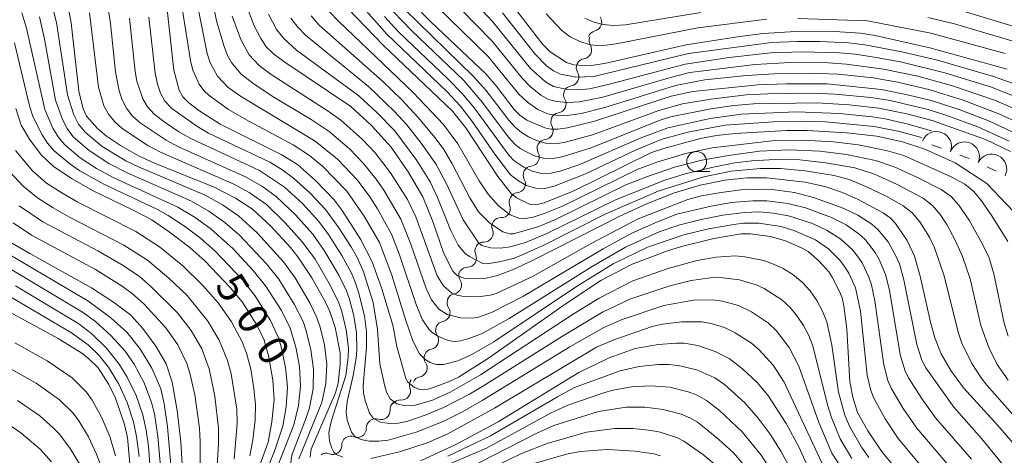
# Model space of a CAD drawing. Units: millimetres. Extents: x -66000 to -64000, y 22500 to 24000.
# Drawn here: x -64187 to -64063, y 23064 to 23118 of the extents above; entities that cross this region are included whole.
import ezdxf

# ---------------------------------------------------------------- set-up
doc = ezdxf.new("R2010")
doc.units = ezdxf.units.MM
for name, color, linetype, lineweight in [('510200_一条河川、細流', 7, 'Continuous', 15), ('633100_広葉樹林', 7, 'Continuous', 9), ('710100_等高線（計曲線）', 7, 'Continuous', 20), ('710107_等高線（計曲線）（注記）', 7, 'Continuous', 20), ('710200_等高線（主曲線）', 7, 'Continuous', 9), ('721200_露岩', 7, 'Continuous', 9)]:
    doc.layers.add(name, color=color, linetype=linetype, lineweight=lineweight)
doc.styles.add('Style-WORKING', font='txt')

msp = doc.modelspace()

# ---------------------------------------------------------------- linework, layer by layer
at = {"layer": '510200_一条河川、細流'}
for centre, start, end in [((-64115.01, 23118.05), 283.8268, 36.066), ((-64116.28, 23114.58), 278.6442, 30.8834), ((-64117.88, 23111.19), 278.6442, 30.8834), ((-64119.48, 23107.8), 278.6442, 30.8834), ((-64121.1, 23104.45), 276.2871, 28.5263), ((-64122.84, 23101.13), 276.2871, 28.5263), ((-64124.58, 23097.8), 276.2871, 28.5263), ((-64126.47, 23094.67), 268.6628, 20.902), ((-64128.63, 23091.61), 268.6628, 20.902), ((-64130.72, 23088.46), 271.2162, 23.4554), ((-64132.58, 23085.1), 280.6818, 32.921), ((-64134.03, 23081.63), 281.4386, 33.6778), ((-64135.46, 23078.17), 281.4386, 33.6778), ((-64136.89, 23074.7), 281.4386, 33.6778), ((-64138.99, 23071.8), 266.7628, 19.002), ((-64141.55, 23069.34), 251.229, 3.4683), ((-64144.53, 23067.11), 248.6777, 0.9169), ((-64147.6, 23064.97), 248.6777, 0.9169)]:
    msp.add_arc(centre, 1.13, start, end, dxfattribs=at)
at = {"layer": '510200_一条河川、細流', "extrusion": (0, 0, -1)}
for centre, start, end in [((64114.47, 23115.86), 20.0536, 76.2239), ((64114.34, 23115.74), 329.0658, 25.2362), ((64115.94, 23112.35), 329.0658, 25.2362), ((64115.94, 23112.35), 25.2362, 81.4066), ((64117.54, 23108.96), 329.0658, 25.2362), ((64117.54, 23108.96), 25.2362, 81.4066), ((64119.14, 23105.57), 25.2362, 81.4066), ((64119.12, 23105.53), 331.4229, 27.5933), ((64120.86, 23102.21), 27.5933, 83.7636), ((64120.86, 23102.21), 331.4229, 27.5933), ((64122.6, 23098.88), 331.4229, 27.5933), ((64122.6, 23098.88), 27.5933, 83.7636), ((64124.33, 23095.56), 27.5933, 83.7636), ((64124.36, 23095.48), 339.0472, 35.2176), ((64126.53, 23092.42), 339.0472, 35.2176), ((64126.53, 23092.42), 35.2176, 91.388), ((64128.69, 23089.35), 35.2176, 91.388), ((64128.65, 23089.36), 336.4938, 32.6642), ((64130.69, 23086.33), 327.0282, 23.1986), ((64130.67, 23086.2), 32.6642, 88.8345), ((64132.15, 23082.88), 326.2714, 22.4418), ((64132.17, 23082.88), 23.1986, 79.369), ((64133.58, 23079.42), 326.2714, 22.4418), ((64133.58, 23079.42), 22.4418, 78.6121), ((64135.02, 23075.95), 22.4418, 78.6121), ((64135.02, 23075.95), 326.2714, 22.4418), ((64136.86, 23072.54), 340.9472, 37.1176), ((64136.45, 23072.49), 22.4418, 78.6121), ((64139.29, 23069.48), 356.481, 52.6514), ((64139.12, 23069.55), 37.1176, 93.288), ((64142.27, 23067.2), 52.6514, 108.8217), ((64142.27, 23067.15), 359.0324, 55.2027), ((64145.35, 23065.01), 359.0324, 55.2027), ((64145.35, 23065.01), 55.2027, 111.3731), ((64148.43, 23062.87), 55.2027, 111.3731)]:
    msp.add_arc(centre, 1.13, start, end, dxfattribs=at)
at = {"layer": '633100_広葉樹林'}
msp.add_line((-64101.98, 23099.32), (-64100.31, 23099.32), dxfattribs=at)
msp.add_circle((-64101.98, 23100.57), 1.25, dxfattribs=at)
at = {"layer": '710100_等高線（計曲線）', "flags": 128}
for points in [[(-64150.45, 23063.51), (-64150.3, 23064.5), (-64147.25, 23071.56), (-64146.93, 23072.79), (-64146.66, 23075.17), (-64146.69, 23076.6), (-64147.3, 23079.76), (-64147.96, 23081.78), (-64148.52, 23082.94), (-64150.23, 23085.99), (-64151.97, 23088.63), (-64152.9, 23089.79), (-64155.38, 23092.46), (-64157.67, 23094.59), (-64159.78, 23095.97), (-64162.49, 23097.37), (-64169.96, 23100.36), (-64171.97, 23101.3), (-64174.2, 23102.57), (-64175.98, 23103.75), (-64177.1, 23104.72), (-64178.11, 23105.83), (-64178.46, 23106.28), (-64178.88, 23107.18), (-64179.42, 23109.38), (-64180.39, 23117.97), (-64180.98, 23121.08)], [(-64073.53, 23057.94), (-64078.72, 23064.15), (-64080.51, 23066.8), (-64081.82, 23069.13), (-64082.41, 23071.02), (-64082.79, 23072.96), (-64083.16, 23079.6), (-64083.53, 23082.5), (-64083.75, 23083.48), (-64084.06, 23084.29), (-64085, 23086.09), (-64085.43, 23086.76), (-64086.63, 23088.09), (-64088, 23089.28), (-64088.75, 23089.72), (-64090.85, 23090.65), (-64092.74, 23091.18), (-64095.28, 23091.5), (-64096.4, 23091.51), (-64099.83, 23090.93), (-64103.9, 23089.93), (-64105.64, 23089.39), (-64110.07, 23087.72), (-64114.01, 23085.65), (-64118.46, 23082.71), (-64128.09, 23075.94), (-64131.86, 23073.55), (-64133.08, 23072.96), (-64135.47, 23072.09), (-64136.23, 23071.95), (-64136.78, 23072.02), (-64137.36, 23072.25), (-64138.2, 23072.92), (-64138.44, 23073.37), (-64139.59, 23077.4), (-64140.09, 23080.05), (-64141.48, 23084.74), (-64142.68, 23087.98), (-64144.11, 23090.85), (-64146.42, 23094.43), (-64147.42, 23095.76), (-64149.75, 23098.2), (-64152.01, 23100.19), (-64154.09, 23101.46), (-64161.73, 23105.26), (-64164.39, 23106.99), (-64165.63, 23107.93), (-64166.4, 23108.68), (-64166.85, 23109.52), (-64167.52, 23112.04), (-64168.48, 23120.75)], [(-64062.06, 23064.96), (-64064.24, 23067.5), (-64068.51, 23072.2), (-64070.13, 23074.38), (-64071.32, 23076.47), (-64072.12, 23078.46), (-64072.67, 23080.43), (-64073.95, 23086.21), (-64074.68, 23088.7), (-64075.6, 23090.69), (-64077.04, 23092.79), (-64077.72, 23093.5), (-64078.61, 23094.13), (-64081.75, 23095.8), (-64083.71, 23096.69), (-64085.91, 23097.45), (-64088.37, 23097.99), (-64093.21, 23098.53), (-64095.65, 23098.52), (-64098.45, 23098.23), (-64101.54, 23097.62), (-64104.77, 23096.64), (-64108.14, 23095.32), (-64111.63, 23093.73), (-64122.46, 23088.23), (-64125.09, 23087.01), (-64126.93, 23086.29), (-64128.36, 23085.97), (-64129.83, 23085.87), (-64131.11, 23085.95), (-64131.95, 23086.23), (-64132.54, 23086.85), (-64133.67, 23089.04), (-64135.07, 23093.05), (-64136.31, 23096.13), (-64138.13, 23099.28), (-64140.27, 23102.38), (-64142.75, 23105.08), (-64145.34, 23107.46), (-64153.75, 23113.1), (-64155.04, 23114.08), (-64155.93, 23114.93), (-64156.64, 23116.01), (-64157.44, 23117.6), (-64158.72, 23120.88)], [(-64137.64, 23120.47), (-64135.25, 23118.03), (-64128.43, 23111.59), (-64127.11, 23110.07), (-64124.85, 23107.11), (-64124.14, 23106.38), (-64123.27, 23105.76), (-64121.02, 23104.79), (-64120.27, 23104.64), (-64119.4, 23104.64), (-64118.19, 23104.82), (-64114.91, 23105.59), (-64105.19, 23108.77), (-64102.47, 23109.36), (-64094.32, 23110.19), (-64090.72, 23110.33), (-64085.67, 23110.31), (-64078.82, 23109.6), (-64075.37, 23108.9), (-64072.59, 23108.21), (-64069.06, 23107.09), (-64065.26, 23105.65), (-64061.08, 23103.68)], [(-64145.71, 23119.77), (-64141.3, 23115.18), (-64132.59, 23106.88), (-64130.93, 23104.8), (-64126.92, 23098.7), (-64125.22, 23096.58), (-64124.56, 23096.04), (-64122.92, 23095.23), (-64122.15, 23095.14), (-64121.08, 23095.4), (-64117.48, 23096.86), (-64107.63, 23101.69), (-64105.96, 23102.27), (-64101.51, 23103.46), (-64099.49, 23103.85), (-64097.15, 23104.11), (-64090.72, 23104.46), (-64088.12, 23104.48), (-64083.16, 23104.18), (-64079.39, 23103.74), (-64076.19, 23103.03), (-64073.37, 23102.11), (-64069.58, 23100.42), (-64065.59, 23097.82), (-64062.27, 23094.32)], [(-64063.04, 23112.15), (-64072.73, 23114.84), (-64079.58, 23116.37), (-64081.43, 23116.67), (-64084.68, 23116.86), (-64088.89, 23116.93), (-64093.63, 23116.61), (-64096.86, 23116.22), (-64103.29, 23115.22), (-64113.52, 23112.88), (-64115.46, 23112.56), (-64117.38, 23112.72), (-64118.3, 23112.98), (-64120.34, 23114.31), (-64121.27, 23115.26), (-64124.81, 23119.85)], [(-64157.19, 23061.25), (-64155.72, 23065.41), (-64155.24, 23067.96), (-64154.97, 23070.76), (-64155.1, 23073.17), (-64155.6, 23076.04), (-64156.19, 23078.2), (-64157.1, 23080.03), (-64158.98, 23082.98), (-64160.46, 23084.77), (-64163.59, 23088.08), (-64165.52, 23089.79), (-64168.1, 23091.77), (-64170.3, 23093.26), (-64172.62, 23094.49), (-64177.72, 23096.94), (-64180.27, 23098.39), (-64182.62, 23099.96), (-64184.15, 23101.41), (-64185.64, 23103.38), (-64186.65, 23105.14), (-64187.35, 23107.24)], [(-64187.96, 23090.44), (-64185.6, 23089.03), (-64177.86, 23084.75), (-64175.08, 23082.93), (-64172.93, 23081.3), (-64171.4, 23079.66), (-64169.77, 23077.42), (-64168.48, 23075.21), (-64167.72, 23072.92), (-64167.11, 23069.34), (-64166.66, 23065.43), (-64166.12, 23056.19)], [(-64192.42, 23084.05), (-64182.04, 23078.4), (-64179.06, 23076.56), (-64178.26, 23075.94), (-64177, 23074.72), (-64175.67, 23072.64), (-64174.83, 23070.91), (-64173.71, 23067.61), (-64173.34, 23065.98), (-64172.93, 23061.3)], [(-64087.38, 23060.79), (-64089.13, 23064.74), (-64090.74, 23067.73), (-64093.04, 23071.29), (-64094.39, 23072.86), (-64096.25, 23074.58), (-64097.9, 23075.86), (-64099.68, 23076.75), (-64101.82, 23077.51), (-64103.53, 23077.8), (-64104.5, 23077.8), (-64106.8, 23077.64), (-64109.67, 23077.14), (-64112.97, 23075.98), (-64116.74, 23074.14), (-64126.85, 23067.96), (-64132.08, 23065.16), (-64136.61, 23063.03)], [(-64106.5, 23063.67), (-64107.36, 23063.92), (-64109.68, 23064.27), (-64113.18, 23064.48), (-64116.59, 23064.2), (-64118.31, 23063.9), (-64122.36, 23062.73)]]:
    msp.add_lwpolyline(points, dxfattribs=at)
at = {"layer": '710200_等高線（主曲線）', "flags": 128}
for points in [[(-64164.09, 23127.43), (-64162.12, 23118.03), (-64161.23, 23115), (-64160.79, 23113.86), (-64160.32, 23113.01), (-64159.14, 23111.57), (-64157.64, 23110.39), (-64155.2, 23108.79), (-64150.32, 23105.86), (-64148.06, 23104.33), (-64145.5, 23102.15), (-64143.75, 23100.33), (-64142.17, 23098.37), (-64141.21, 23096.99), (-64139.08, 23093.36), (-64137.82, 23090.23), (-64135.91, 23084.66), (-64135.22, 23083.23), (-64134.3, 23082.07), (-64133.27, 23081.38), (-64131.6, 23080.99), (-64130.13, 23080.92), (-64129.32, 23081.08), (-64127.7, 23081.66), (-64123.77, 23083.65), (-64113.69, 23089.64), (-64110.09, 23091.6), (-64106.88, 23093.03), (-64104.46, 23093.96), (-64100.16, 23095), (-64097.6, 23095.44), (-64094.95, 23095.64), (-64093.2, 23095.64), (-64090.56, 23095.33), (-64088.34, 23094.76), (-64085.07, 23093.57), (-64083.25, 23092.64), (-64081.59, 23091.48), (-64080.85, 23090.79), (-64079.61, 23089.19), (-64079.1, 23088.3), (-64078.31, 23086.42), (-64077.81, 23084.44), (-64076.45, 23076.37), (-64075.88, 23074.41), (-64075.44, 23073.45), (-64073.81, 23070.91), (-64072.05, 23068.46), (-64067.54, 23063.24)], [(-64165.57, 23125.21), (-64163.34, 23114.13), (-64162.97, 23112.95), (-64162.06, 23111.26), (-64160.75, 23109.9), (-64159.18, 23108.76), (-64149.8, 23103.14), (-64147, 23100.89), (-64144.56, 23098.29), (-64142.95, 23096.15), (-64141.98, 23094.65), (-64140.23, 23091.48), (-64139.26, 23089.02), (-64137.11, 23082.54), (-64136.35, 23080.74), (-64135.52, 23079.53), (-64135.15, 23079.16), (-64134.35, 23078.64), (-64133.14, 23078.15), (-64132.36, 23078.02), (-64131.53, 23078.1), (-64130.67, 23078.33), (-64128.97, 23078.99), (-64125.47, 23080.89), (-64115.1, 23087.42), (-64110.9, 23089.85), (-64106.69, 23091.78), (-64104.08, 23092.63), (-64101.41, 23093.32), (-64098.71, 23093.86), (-64095.99, 23094.19), (-64094.16, 23094.26), (-64092.34, 23094.1), (-64090.47, 23093.77), (-64087.47, 23092.79), (-64085.62, 23091.94), (-64083.92, 23090.86), (-64082.44, 23089.5), (-64081.81, 23088.72), (-64081.25, 23087.88), (-64080.38, 23086.06), (-64080.06, 23085.11), (-64079.63, 23083.13), (-64078.53, 23075.09), (-64078.01, 23073.13), (-64077.61, 23072.17), (-64076.08, 23069.6), (-64074.37, 23067.15), (-64069.06, 23060.91)], [(-64060.71, 23108.19), (-64065.02, 23109.9), (-64070.87, 23111.69), (-64076.43, 23113.06), (-64079.73, 23113.66), (-64082.1, 23114.02), (-64084.08, 23114.19), (-64088.77, 23114.32), (-64092.67, 23114.2), (-64097.9, 23113.62), (-64103.44, 23112.8), (-64113.06, 23110.23), (-64115.42, 23109.69), (-64116.91, 23109.55), (-64118.37, 23109.64), (-64119.95, 23110), (-64120.94, 23110.58), (-64122.8, 23112.26), (-64127.56, 23118.12), (-64135.12, 23126.19)], [(-64060.25, 23106.4), (-64064.64, 23108.29), (-64069.91, 23110.08), (-64074.25, 23111.26), (-64078.57, 23112.15), (-64083.19, 23112.79), (-64085.49, 23112.94), (-64090.26, 23112.98), (-64094.65, 23112.73), (-64102.84, 23111.73), (-64105.27, 23111.13), (-64113.74, 23108.64), (-64116.69, 23108.05), (-64118.16, 23107.97), (-64119.54, 23108.1), (-64120.54, 23108.35), (-64121.51, 23108.89), (-64122.85, 23109.99), (-64123.87, 23111.01), (-64127.61, 23115.67), (-64135.64, 23123.91)], [(-64167, 23122.97), (-64165.45, 23113.26), (-64165.15, 23112.04), (-64164.35, 23110.26), (-64163.78, 23109.5), (-64163.08, 23108.84), (-64160.68, 23107.12), (-64158.12, 23105.63), (-64152.58, 23102.68), (-64150.53, 23101.35), (-64148.88, 23100), (-64145.85, 23096.85), (-64143.65, 23093.73), (-64141.75, 23090.41), (-64140.18, 23086.32), (-64138.46, 23080.63), (-64137.58, 23078.1), (-64136.75, 23076.47), (-64136.02, 23075.76), (-64135.39, 23075.39), (-64134.6, 23075.13), (-64133.73, 23075.12), (-64131.93, 23075.6), (-64130.18, 23076.37), (-64127.42, 23077.98), (-64117.04, 23084.9), (-64112.43, 23087.76), (-64108.13, 23089.86), (-64103.59, 23091.38), (-64100.48, 23092.13), (-64097.34, 23092.68), (-64096.12, 23092.83), (-64094.18, 23092.83), (-64091.39, 23092.43), (-64089.78, 23091.95), (-64087.09, 23090.76), (-64085.45, 23089.63), (-64084.04, 23088.22), (-64083.43, 23087.42), (-64082.9, 23086.58), (-64082.08, 23084.75), (-64081.44, 23081.82), (-64080.62, 23073.81), (-64080.15, 23071.86), (-64079.78, 23070.89), (-64078.34, 23068.3), (-64076.7, 23065.85), (-64070.58, 23058.49)], [(-64183.27, 23122.16), (-64182.24, 23117.99), (-64180.87, 23108.95), (-64180.08, 23106.44), (-64179.48, 23105.28), (-64178.66, 23104.26), (-64176.53, 23102.47), (-64173.55, 23100.67), (-64171.96, 23099.9), (-64163.61, 23096.34), (-64161.42, 23095.15), (-64159.41, 23093.76), (-64157.02, 23091.58), (-64153.76, 23088.02), (-64152.32, 23085.99), (-64150.44, 23082.76), (-64149.67, 23081.18), (-64149.22, 23079.96), (-64148.64, 23077.59), (-64148.33, 23075.17), (-64148.46, 23072.74), (-64148.99, 23070.36), (-64151.87, 23063.29)], [(-64175.85, 23120.31), (-64175.48, 23117.89), (-64174.83, 23111.83), (-64174.37, 23109.45), (-64173.99, 23108.32), (-64173.45, 23107.27), (-64172.74, 23106.32), (-64171.77, 23105.41), (-64168.51, 23103.25), (-64166.95, 23102.43), (-64158.54, 23098.66), (-64156.41, 23097.43), (-64154.65, 23096.15), (-64152.28, 23093.91), (-64150.12, 23091.45), (-64148.69, 23089.43), (-64146.89, 23086.42), (-64145.87, 23084.35), (-64145.51, 23083.33), (-64144.95, 23081.23), (-64144.61, 23079.1), (-64144.58, 23076.96), (-64144.68, 23075.91), (-64145.05, 23073.74), (-64145.79, 23070.47), (-64145.92, 23069.18), (-64145.79, 23068.16), (-64145.27, 23066.64), (-64144.88, 23066.16), (-64144.08, 23065.74), (-64143.02, 23065.51), (-64141.84, 23065.5), (-64140.64, 23065.66), (-64137.14, 23066.66), (-64133.75, 23068), (-64131.35, 23069.2), (-64128.87, 23070.63), (-64117.89, 23077.33), (-64113.61, 23079.78), (-64111.34, 23080.79), (-64106.1, 23082.53), (-64102.39, 23083.2), (-64099.95, 23083.24), (-64098.74, 23083.07), (-64096.75, 23082.53), (-64095.11, 23081.75), (-64092.99, 23080.32), (-64092.02, 23079.38), (-64090.37, 23077.26), (-64089.15, 23074.91), (-64086.68, 23067.86), (-64085.02, 23064.03), (-64083.54, 23061.73)], [(-64073.8, 23103.58), (-64076.57, 23104.34), (-64079.74, 23104.97), (-64085.81, 23105.56), (-64088.57, 23105.64), (-64092.37, 23105.54), (-64098.41, 23105.15), (-64103.08, 23104.24), (-64106.42, 23103.32), (-64109.63, 23101.99), (-64115.99, 23099), (-64119.83, 23097.48), (-64121.01, 23097.2), (-64122.18, 23097.23), (-64123.3, 23097.59), (-64124.3, 23098.14), (-64125.34, 23098.9), (-64127.3, 23101.49), (-64130.07, 23105.57), (-64131.58, 23107.51), (-64133.27, 23109.31), (-64140.82, 23116.54), (-64144.65, 23120.93)], [(-64186.57, 23119.23), (-64186.01, 23117.29), (-64183.71, 23107.09), (-64182.69, 23104.77), (-64182.05, 23103.68), (-64181.25, 23102.7), (-64179.29, 23101.04), (-64177.23, 23099.7), (-64175.06, 23098.53), (-64167.01, 23094.84), (-64164.87, 23093.54), (-64162.86, 23092.1), (-64160.1, 23089.64), (-64157.57, 23086.93), (-64156.02, 23085.01), (-64154.04, 23081.88), (-64152.93, 23079.68), (-64152.23, 23077.32), (-64151.77, 23074.89), (-64151.64, 23072.43), (-64151.91, 23069.98), (-64152.49, 23067.55), (-64154.89, 23061.37)], [(-64178.12, 23119.21), (-64176.99, 23109.91), (-64176.31, 23107.57), (-64175.72, 23106.52), (-64174.96, 23105.58), (-64174.01, 23104.7), (-64170.77, 23102.57), (-64169.2, 23101.73), (-64160.02, 23097.73), (-64158.09, 23096.68), (-64155.92, 23095.17), (-64153.57, 23092.91), (-64151.38, 23090.48), (-64149.83, 23088.32), (-64147.91, 23085.09), (-64146.83, 23082.87), (-64146.45, 23081.76), (-64145.91, 23079.49), (-64145.65, 23077.19), (-64145.66, 23076.03), (-64145.97, 23073.76), (-64147.82, 23067.98), (-64148.1, 23066.6), (-64148, 23065.52), (-64147.7, 23064.64), (-64147.48, 23064.14), (-64147.12, 23063.83), (-64146.33, 23063.51)], [(-64155.65, 23119.06), (-64154.64, 23117.14), (-64153.75, 23116.02), (-64152.13, 23114.55), (-64144.33, 23108.82), (-64142.02, 23106.68), (-64139.84, 23104.41), (-64137.06, 23100.71), (-64135.39, 23098.05), (-64134.47, 23096.06), (-64132.86, 23092), (-64131.88, 23090.09), (-64131, 23089.04), (-64130.45, 23088.65), (-64128.8, 23087.81), (-64128.26, 23087.77), (-64126.76, 23087.98), (-64124.99, 23088.41), (-64124.03, 23088.78), (-64121.07, 23090.15), (-64113.36, 23094.02), (-64106.81, 23096.87), (-64101.08, 23098.65), (-64097.64, 23099.36), (-64093.97, 23099.7), (-64091.49, 23099.7), (-64088.36, 23099.4), (-64084.76, 23098.81), (-64082.88, 23098.31), (-64080.78, 23097.45), (-64078.07, 23096.14), (-64076.11, 23095.04), (-64074.95, 23094.13), (-64073.99, 23093), (-64072.8, 23091.1), (-64072.16, 23089.75), (-64070.94, 23086.24), (-64069.21, 23079.19), (-64068.72, 23077.81), (-64067.48, 23075.27), (-64066.32, 23073.44), (-64065.6, 23072.54), (-64061.74, 23068.2)], [(-64148.02, 23119.34), (-64146.87, 23118.16), (-64137.52, 23109.25), (-64133.7, 23105.2), (-64131.94, 23102.8), (-64129.23, 23098.15), (-64128.11, 23096.5), (-64126.81, 23095.04), (-64125.37, 23093.9), (-64124.28, 23093.46), (-64123.7, 23093.39), (-64122.46, 23093.61), (-64121.11, 23094.05), (-64118.78, 23095), (-64109.42, 23099.58), (-64106.97, 23100.49), (-64103.39, 23101.58), (-64100.05, 23102.31), (-64092.52, 23103.16), (-64088.64, 23103.24), (-64084.84, 23103.03), (-64081.68, 23102.65), (-64078.05, 23101.93), (-64076, 23101.33), (-64070.06, 23098.67), (-64068.34, 23097.75), (-64067.21, 23096.8), (-64066.25, 23095.65), (-64064.97, 23093.77), (-64062.97, 23090.56)], [(-64062.64, 23101.85), (-64065.75, 23103.33), (-64072.47, 23105.74), (-64075.63, 23106.54), (-64079.16, 23107.26), (-64082.88, 23107.7), (-64086.91, 23107.95), (-64094.84, 23107.81), (-64097.32, 23107.6), (-64100.21, 23107.18), (-64105.28, 23106.16), (-64106.67, 23105.71), (-64115.22, 23102.3), (-64118.84, 23101.15), (-64120.02, 23100.95), (-64121.19, 23101), (-64122.33, 23101.31), (-64123.33, 23101.78), (-64124.1, 23102.22), (-64124.78, 23102.77), (-64125.6, 23103.68), (-64128.81, 23107.98), (-64131.19, 23110.72), (-64137.74, 23117.01), (-64139.97, 23119.33)], [(-64062.78, 23103.12), (-64066.72, 23104.91), (-64070.61, 23106.35), (-64072.97, 23107.12), (-64077.74, 23108.21), (-64080.15, 23108.6), (-64084.63, 23109.01), (-64087.3, 23109.13), (-64093.06, 23109.08), (-64095.78, 23108.92), (-64100.2, 23108.4), (-64103.74, 23107.83), (-64106.72, 23106.97), (-64115.03, 23103.92), (-64118.58, 23102.96), (-64119.76, 23102.81), (-64120.94, 23102.89), (-64122.06, 23103.22), (-64123.07, 23103.69), (-64123.93, 23104.21), (-64124.73, 23104.9), (-64125.51, 23105.76), (-64128.4, 23109.54), (-64129.99, 23111.3), (-64138.55, 23119.62)], [(-64134.59, 23120.06), (-64128.14, 23113.76), (-64124.29, 23109.03), (-64123.17, 23108), (-64121.9, 23107.12), (-64120.69, 23106.57), (-64119.39, 23106.35), (-64117.94, 23106.38), (-64116.47, 23106.61), (-64113.5, 23107.34), (-64104.62, 23110.12), (-64100.97, 23110.8), (-64095.73, 23111.35), (-64092.27, 23111.59), (-64087.87, 23111.66), (-64084.22, 23111.54), (-64079.87, 23111.05), (-64076.79, 23110.52), (-64072.86, 23109.6), (-64068.55, 23108.26), (-64064.11, 23106.56), (-64060, 23104.67)], [(-64061.59, 23110.12), (-64064.76, 23111.25), (-64071.77, 23113.28), (-64076.27, 23114.33), (-64080.9, 23115.21), (-64082.89, 23115.44), (-64086.59, 23115.61), (-64089.37, 23115.63), (-64092.55, 23115.5), (-64103.01, 23114.12), (-64114.87, 23111.22), (-64117.14, 23111.14), (-64119.06, 23111.54), (-64119.94, 23111.94), (-64120.79, 23112.59), (-64122.24, 23114.04), (-64126.31, 23119.2)], [(-64120.84, 23119.08), (-64118.9, 23117.02), (-64117.82, 23116.23), (-64116.62, 23115.61), (-64115.33, 23115.22), (-64113.97, 23115.1), (-64112.09, 23115.32), (-64101.83, 23117.34), (-64093.18, 23118.41)], [(-64116, 23118.57), (-64114.88, 23118.07), (-64113.69, 23117.74), (-64112.44, 23117.62), (-64110.91, 23117.72), (-64101.45, 23119.25)], [(-64068.69, 23119.49), (-64057.92, 23116.21)], [(-64184.37, 23118.71), (-64183.75, 23115.91), (-64182.35, 23108.28), (-64181.48, 23105.85), (-64180.9, 23104.7), (-64180.13, 23103.68), (-64178.16, 23101.94), (-64175.67, 23100.34), (-64173.36, 23099.14), (-64165.3, 23095.59), (-64163.14, 23094.35), (-64161.14, 23092.93), (-64159.28, 23091.33), (-64155.9, 23087.76), (-64154.38, 23085.82), (-64152.44, 23082.69), (-64151.33, 23080.51), (-64150.92, 23079.35), (-64150.34, 23076.97), (-64150, 23074.54), (-64150.08, 23072.09), (-64150.54, 23069.69), (-64150.92, 23068.44), (-64152.73, 23063.77), (-64153.03, 23061.62)], [(-64173.1, 23118.54), (-64172.37, 23111.88), (-64172.15, 23110.66), (-64171.43, 23108.42), (-64170.84, 23107.42), (-64169.99, 23106.5), (-64168.63, 23105.45), (-64166.9, 23104.32), (-64165.4, 23103.46), (-64156.77, 23099.46), (-64153.64, 23097.35), (-64151.39, 23095.32), (-64149.36, 23093.06), (-64148.13, 23091.41), (-64146.48, 23088.8), (-64145.25, 23086.58), (-64144.82, 23085.59), (-64144.36, 23084.21), (-64143.61, 23081.23), (-64143.39, 23079.23), (-64143.39, 23077.29), (-64143.79, 23072.51), (-64143.73, 23071.55), (-64143.53, 23070.62), (-64143, 23069.01), (-64142.5, 23068.37), (-64141.63, 23067.9), (-64140.54, 23067.71), (-64139.37, 23067.78), (-64138.2, 23068.02), (-64135.91, 23068.8), (-64133.7, 23069.75), (-64130.47, 23071.41), (-64128.72, 23072.45), (-64118.82, 23078.69), (-64113.77, 23081.69), (-64110.35, 23083.32), (-64105.34, 23084.99), (-64102.65, 23085.64), (-64100.24, 23085.98), (-64099.02, 23086.02), (-64096.62, 23085.73), (-64094.53, 23085.12), (-64093.53, 23084.67), (-64091.31, 23083.24), (-64090.27, 23082.28), (-64089.37, 23081.19), (-64088.59, 23080.01), (-64087.93, 23078.78), (-64087.43, 23077.48), (-64085.57, 23070.08), (-64085.09, 23068.48), (-64083.97, 23065.82), (-64082.51, 23063.33)], [(-64170.65, 23118.68), (-64169.86, 23111.67), (-64169.56, 23110.26), (-64169.19, 23109.15), (-64168.65, 23108.15), (-64167.77, 23107.21), (-64164.66, 23105), (-64163.17, 23104.15), (-64155.48, 23100.48), (-64153.98, 23099.58), (-64152.51, 23098.49), (-64150.43, 23096.63), (-64148.52, 23094.58), (-64146.83, 23092.28), (-64145.26, 23089.78), (-64144.63, 23088.7), (-64143.79, 23086.88), (-64142.53, 23082.92), (-64141.99, 23079.5), (-64141.71, 23075.21), (-64141.13, 23072.56), (-64140.86, 23071.66), (-64140.39, 23070.82), (-64139.57, 23070.2), (-64138.53, 23069.93), (-64137.38, 23070), (-64135.09, 23070.67), (-64132.9, 23071.66), (-64129.08, 23073.85), (-64117.32, 23081.54), (-64114.22, 23083.44), (-64109.99, 23085.6), (-64105.42, 23087.22), (-64101.91, 23088.15), (-64099.53, 23088.6), (-64097.13, 23088.75), (-64095.93, 23088.64), (-64093.54, 23088.15), (-64092.35, 23087.72), (-64091.13, 23087.15), (-64089.91, 23086.4), (-64088.77, 23085.47), (-64087.77, 23084.37), (-64086.92, 23083.14), (-64086.22, 23081.83), (-64085.68, 23080.46), (-64085.05, 23077.57), (-64084.2, 23071.68), (-64083.41, 23068.78), (-64082.82, 23067.4), (-64081.33, 23064.78), (-64080.38, 23063.45)], [(-64160.2, 23118.8), (-64159.12, 23115.86), (-64158.09, 23113.96), (-64156.82, 23112.61), (-64155.31, 23111.47), (-64148.18, 23106.91), (-64146.6, 23105.76), (-64143.89, 23103.34), (-64142.27, 23101.65), (-64140.35, 23099.14), (-64138.24, 23095.8), (-64137.19, 23093.64), (-64134.51, 23086.24), (-64133.73, 23084.98), (-64132.66, 23084.08), (-64132.04, 23083.81), (-64131.4, 23083.71), (-64129.38, 23083.63), (-64127.89, 23083.82), (-64127.12, 23084.05), (-64122.56, 23086.18), (-64115.22, 23090.28), (-64109.3, 23093.39), (-64103.09, 23095.83), (-64101.36, 23096.26), (-64098.91, 23096.69), (-64096.45, 23097.03), (-64094.75, 23097.09), (-64092.24, 23097.03), (-64089.7, 23096.7), (-64087.22, 23096.03), (-64083.61, 23094.75), (-64081.76, 23093.84), (-64080.03, 23092.74), (-64079.25, 23092.07), (-64077.96, 23090.49), (-64076.96, 23088.69), (-64076.57, 23087.74), (-64076, 23085.75), (-64074.36, 23077.64), (-64073.74, 23075.68), (-64073.26, 23074.73), (-64069.73, 23069.76), (-64066.25, 23065.86), (-64063.29, 23062.22)], [(-64152.84, 23118.54), (-64152, 23117.44), (-64151.04, 23116.43), (-64143.12, 23109.99), (-64139.9, 23106.9), (-64138.32, 23105.16), (-64136.52, 23102.9), (-64134.67, 23100.29), (-64133.34, 23097.76), (-64131.27, 23093.26), (-64129.3, 23090.35), (-64128.92, 23090.04), (-64127.82, 23089.76), (-64126.56, 23089.7), (-64125.35, 23089.9), (-64123.45, 23090.41), (-64120.78, 23091.56), (-64112.15, 23095.79), (-64105.99, 23098.24), (-64103.41, 23099.04), (-64100.09, 23099.84), (-64097.18, 23100.43), (-64095.07, 23100.67), (-64091.43, 23100.87), (-64089.03, 23100.79), (-64085.8, 23100.43), (-64082.14, 23099.77), (-64079.68, 23098.98), (-64076.93, 23097.73), (-64073.59, 23095.98), (-64072.43, 23095.07), (-64071.47, 23093.94), (-64070.63, 23092.7), (-64069.56, 23090.73), (-64068.65, 23088.69), (-64067.7, 23085.88), (-64066.36, 23080.01), (-64065.35, 23077.26), (-64064.29, 23075.13), (-64062.92, 23073.16)], [(-64150.32, 23118.84), (-64149.36, 23117.73), (-64141.38, 23110.65), (-64138.96, 23108.31), (-64136.9, 23106.1), (-64134.75, 23103.54), (-64133.68, 23102.09), (-64132.62, 23100.3), (-64130.42, 23096.01), (-64129.32, 23094.29), (-64127.94, 23092.91), (-64126.28, 23091.75), (-64125.42, 23091.51), (-64124.94, 23091.53), (-64121.78, 23092.42), (-64119.77, 23093.28), (-64110.84, 23097.65), (-64108.13, 23098.71), (-64104.76, 23099.86), (-64101.34, 23100.73), (-64097.97, 23101.34), (-64094.12, 23101.88), (-64090.34, 23102.04), (-64086.55, 23101.88), (-64083.21, 23101.45), (-64079.56, 23100.72), (-64077.2, 23099.91), (-64074.39, 23098.61), (-64071.32, 23097.08), (-64070.09, 23096.19), (-64069.09, 23095.09), (-64067.82, 23093.23), (-64066.34, 23090.61), (-64065.37, 23088.61), (-64064.71, 23086.48), (-64063.44, 23080.29), (-64062.91, 23078.66)], [(-64072.52, 23104.43), (-64075.62, 23105.3), (-64078.35, 23105.91), (-64079.96, 23106.18), (-64084.07, 23106.61), (-64089.47, 23106.8), (-64096.42, 23106.53), (-64100.3, 23105.99), (-64105.61, 23104.81), (-64108.84, 23103.58), (-64116.76, 23100.17), (-64119.1, 23099.38), (-64120.28, 23099.11), (-64121.45, 23099.09), (-64122.59, 23099.37), (-64123.63, 23099.86), (-64124.92, 23100.71), (-64125.55, 23101.39), (-64129.83, 23107.25), (-64131.38, 23109.11), (-64133.18, 23110.96), (-64139.35, 23116.83), (-64141.12, 23118.75)], [(-64089.29, 23118.53), (-64080.58, 23118.23), (-64072.61, 23116.69), (-64063.31, 23114.13)], [(-64072.98, 23118.63), (-64069.67, 23117.85), (-64060.62, 23115.16)], [(-64187.52, 23115.47), (-64185.62, 23107.55), (-64185.17, 23106.14), (-64184.04, 23103.91), (-64183.35, 23102.86), (-64182.55, 23101.91), (-64180.58, 23100.27), (-64179.32, 23099.41), (-64176.32, 23097.72), (-64169.59, 23094.55), (-64168.26, 23093.82), (-64166.19, 23092.46), (-64164.2, 23090.96), (-64162.33, 23089.34), (-64158.91, 23085.73), (-64157.36, 23083.79), (-64155.39, 23080.63), (-64154.37, 23078.38), (-64154.03, 23077.19), (-64153.54, 23074.76), (-64153.29, 23072.29), (-64153.45, 23069.82), (-64153.88, 23067.38), (-64154.89, 23064.26), (-64156.26, 23060.94)], [(-64158, 23063.67), (-64157.63, 23065.7), (-64157.35, 23068.15), (-64157.28, 23070.13), (-64157.48, 23072.11), (-64157.89, 23074.54), (-64158.4, 23076.55), (-64158.95, 23077.97), (-64160.3, 23080.49), (-64161.96, 23082.84), (-64163.88, 23085.04), (-64166.4, 23087.48), (-64169.32, 23089.89), (-64172.28, 23091.82), (-64179.58, 23095.5), (-64181.59, 23096.65), (-64183.5, 23097.88), (-64185.22, 23099.36), (-64187.4, 23101.97)], [(-64159.97, 23063.24), (-64159.6, 23067.72), (-64159.65, 23069.51), (-64160.34, 23073.94), (-64160.79, 23075.62), (-64161.85, 23078.18), (-64163.25, 23080.56), (-64165.87, 23083.78), (-64168.15, 23085.95), (-64170.82, 23088.2), (-64173.79, 23090.11), (-64180.6, 23093.61), (-64182.67, 23094.78), (-64184.64, 23096.03), (-64186.44, 23097.5), (-64188.8, 23100.05)], [(-64162.19, 23061.12), (-64161.93, 23065.18), (-64161.92, 23067.13), (-64162.37, 23071.14), (-64163.11, 23074.6), (-64164.04, 23077.09), (-64165.36, 23079.4), (-64167.08, 23081.61), (-64170.44, 23084.95), (-64171.85, 23086.17), (-64173.87, 23087.55), (-64177.04, 23089.38), (-64183.95, 23093.02), (-64186.91, 23095.03)], [(-64164.21, 23061.31), (-64164.22, 23065.48), (-64164.33, 23067.14), (-64164.91, 23071.31), (-64165.51, 23074.05), (-64165.9, 23075.27), (-64167.01, 23077.58), (-64168.54, 23079.72), (-64171.31, 23082.72), (-64172.71, 23083.99), (-64174.02, 23084.95), (-64177.35, 23087.04), (-64185.36, 23091.36), (-64187.67, 23092.87)], [(-64171.88, 23063.59), (-64172.2, 23066.11), (-64172.59, 23067.96), (-64173.38, 23070.36), (-64174.43, 23072.65), (-64175.74, 23074.78), (-64176.9, 23076.26), (-64178.26, 23077.59), (-64180.36, 23079.11), (-64196.01, 23088.28)], [(-64167.25, 23054.96), (-64168.31, 23067.32), (-64168.73, 23070.21), (-64169.16, 23072.08), (-64170.27, 23074.65), (-64171.69, 23076.99), (-64173.39, 23079.13), (-64175.41, 23080.96), (-64178.3, 23083.09), (-64188.1, 23088.86)], [(-64168.41, 23053.54), (-64169.53, 23066.08), (-64169.95, 23068.95), (-64170.31, 23070.35), (-64171.26, 23072.82), (-64172.52, 23075.15), (-64173.64, 23076.78), (-64175.4, 23078.73), (-64177.37, 23080.5), (-64178.98, 23081.71), (-64188.03, 23087.11)], [(-64170.08, 23056.18), (-64170.72, 23064.9), (-64171, 23066.9), (-64171.42, 23068.8), (-64172.25, 23071.23), (-64173.37, 23073.55), (-64174.39, 23075.18), (-64175.98, 23077.17), (-64177.8, 23078.99), (-64179.43, 23080.23), (-64187.4, 23084.98)], [(-64142.85, 23063.35), (-64139.25, 23064.16), (-64135.75, 23065.29), (-64133.27, 23066.39), (-64127.33, 23069.64), (-64114.54, 23077.31), (-64112.36, 23078.21), (-64107.56, 23079.88), (-64106.27, 23080.17), (-64103.82, 23080.49), (-64101.35, 23080.47), (-64100.15, 23080.26), (-64098.5, 23079.76), (-64097.17, 23079.1), (-64095.11, 23077.8), (-64094.13, 23076.95), (-64092.4, 23075.05), (-64091, 23072.92), (-64085.97, 23062.1)], [(-64187.48, 23077.85), (-64183.41, 23075.59), (-64180.27, 23073.45), (-64178.49, 23071.68), (-64177.75, 23070.66), (-64176.54, 23068.44), (-64175.57, 23066.12), (-64174.84, 23063.66)], [(-64188.28, 23074.76), (-64184.8, 23072.79), (-64181.87, 23070.71), (-64180.17, 23069.03), (-64179.45, 23068.08), (-64178.23, 23066.04), (-64177.21, 23063.89), (-64176.4, 23061.66)], [(-64133.17, 23063.62), (-64127.82, 23066.19), (-64119.43, 23071.09), (-64117.28, 23072.24), (-64111.56, 23074.34), (-64109.18, 23074.88), (-64106.75, 23075.11), (-64105.53, 23075.11), (-64104.32, 23075.02), (-64101.96, 23074.44), (-64099.71, 23073.47), (-64098.48, 23072.62), (-64095.94, 23070.34), (-64094.26, 23068.42), (-64092.78, 23066.4), (-64091.42, 23064.27), (-64089.02, 23059.85)], [(-64134.82, 23061.86), (-64128.32, 23064.63), (-64120.3, 23069.02), (-64118.14, 23070.03), (-64113.62, 23071.59), (-64112.47, 23071.91), (-64110.11, 23072.32), (-64107.72, 23072.46), (-64105.34, 23072.28), (-64103.04, 23071.7), (-64101.92, 23071.27), (-64100.73, 23070.61), (-64099.13, 23069.35), (-64096.28, 23066.68), (-64093.9, 23063.78), (-64090.28, 23058.19)], [(-64187.15, 23070.6), (-64184.34, 23068.69), (-64182.64, 23067.2), (-64181.86, 23066.38), (-64180.51, 23064.59), (-64179.36, 23062.66)], [(-64129.31, 23062.78), (-64122.02, 23066.52), (-64119.88, 23067.46), (-64114.3, 23069.24), (-64110.83, 23069.76), (-64108.48, 23069.78), (-64106.16, 23069.5), (-64103.91, 23068.89), (-64102.84, 23068.44), (-64101.88, 23067.88), (-64101.03, 23067.22), (-64099.19, 23065.73), (-64097.37, 23064.06), (-64094.95, 23061.22)], [(-64188.47, 23067.78), (-64186.71, 23066.58), (-64184.3, 23064.5), (-64182.86, 23062.94)], [(-64130.14, 23060.97), (-64123.94, 23063.95), (-64120.73, 23065.23), (-64115.8, 23066.65), (-64112.25, 23067.12), (-64109.95, 23067.11), (-64107.67, 23066.86), (-64106.55, 23066.64), (-64104.4, 23065.92), (-64103.58, 23065.51), (-64101.26, 23063.89), (-64098.39, 23061.54)]]:
    msp.add_lwpolyline(points, dxfattribs=at)
at = {"layer": '721200_露岩'}
for p, q in [((-64072.5, 23102.68), (-64071.33, 23102.24)), ((-64068.99, 23101.37), (-64067.82, 23100.94)), ((-64065.54, 23099.9), (-64064.42, 23099.35))]:
    msp.add_line(p, q, dxfattribs=at)
for centre, start, end in [((-64071.92, 23102.46), 339.6061, 159.6061), ((-64068.4, 23101.15), 339.6061, 159.6061), ((-64064.98, 23099.62), 333.8384, 153.8384)]:
    msp.add_arc(centre, 1.88, start, end, dxfattribs=at)

# ---------------------------------------------------------------- texts
at = {"layer": '710107_等高線（計曲線）（注記）', "style": 'Style-WORKING'}
for s, p in [('5', (-64162.49, 23084.99)), ('0', (-64159.97, 23081.04)), ('0', (-64157.45, 23077.09))]:
    msp.add_text(s, height=3.75, rotation=302.5089, dxfattribs=at).set_placement(p)

doc.saveas('drawing.dxf')
